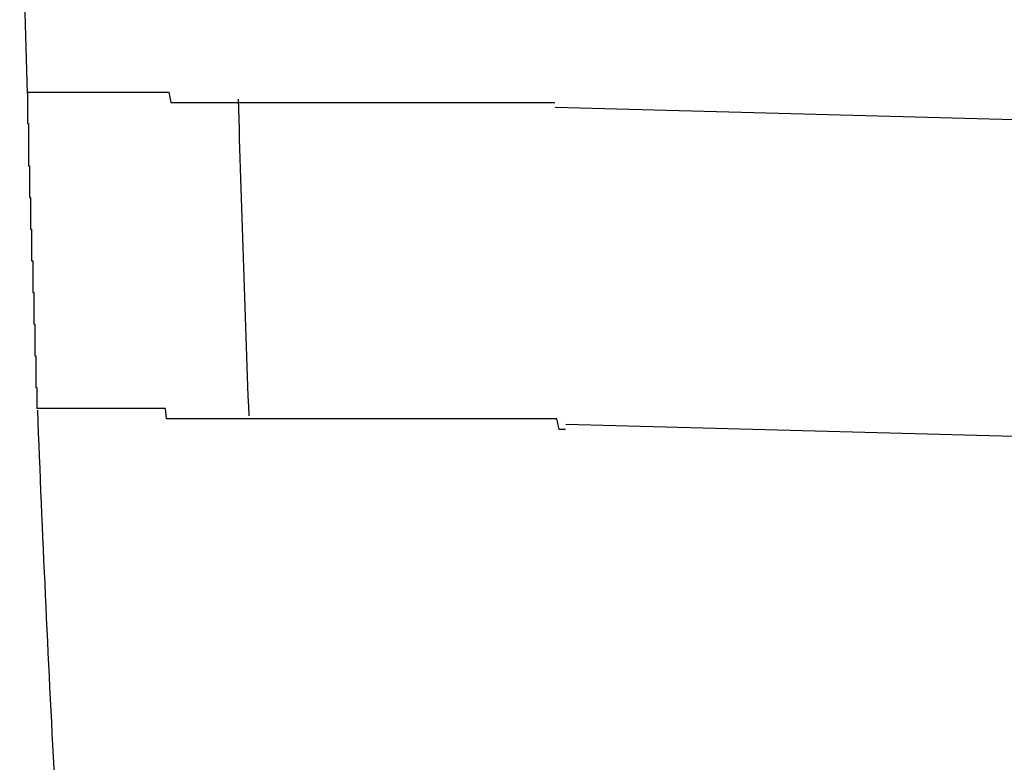
# Model space of a CAD drawing. Extents: x 543 to 20719, y 184 to 14052.
# Drawn here: x 6416 to 6426, y 13076 to 13083 of the extents above; entities that cross this region are included whole.
import ezdxf

# ---------------------------------------------------------------- set-up
doc = ezdxf.new("R2010")
doc.units = 0
doc.header["$LTSCALE"] = 50
doc.header["$MEASUREMENT"] = 0
doc.layers.add('鼻隠し前コーナー樹脂', color=4, linetype='CONTINUOUS')

msp = doc.modelspace()

# ---------------------------------------------------------------- linework, layer by layer
at = {"layer": '鼻隠し前コーナー樹脂'}
for p, q in [((6416.25, 13082.3), (6416.26, 13082.3)), ((6416.25, 13082.3), (6416.25, 13082.2)), ((6416.26, 13082.3), (6416.27, 13082.3)), ((6416.27, 13082.3), (6416.28, 13082.3)), ((6416.28, 13082.3), (6416.29, 13082.3)), ((6416.29, 13082.3), (6416.3, 13082.3)), ((6416.3, 13082.3), (6416.31, 13082.3)), ((6416.31, 13082.3), (6416.32, 13082.3)), ((6416.32, 13082.3), (6416.33, 13082.3)), ((6416.33, 13082.3), (6416.34, 13082.3)), ((6416.34, 13082.3), (6416.35, 13082.3)), ((6416.35, 13082.3), (6416.36, 13082.3)), ((6416.36, 13082.3), (6416.37, 13082.3)), ((6416.37, 13082.3), (6416.38, 13082.3)), ((6416.38, 13082.3), (6416.39, 13082.3)), ((6416.39, 13082.3), (6416.4, 13082.3)), ((6416.4, 13082.3), (6416.41, 13082.3)), ((6416.41, 13082.3), (6416.42, 13082.3)), ((6416.42, 13082.3), (6416.43, 13082.3)), ((6416.43, 13082.3), (6416.44, 13082.3)), ((6416.44, 13082.3), (6416.45, 13082.3)), ((6416.45, 13082.3), (6416.46, 13082.3)), ((6416.46, 13082.3), (6416.47, 13082.3)), ((6416.47, 13082.3), (6416.48, 13082.3)), ((6416.48, 13082.3), (6416.49, 13082.3)), ((6416.49, 13082.3), (6416.5, 13082.3)), ((6416.5, 13082.3), (6416.51, 13082.3)), ((6416.51, 13082.3), (6416.52, 13082.3)), ((6416.52, 13082.3), (6416.53, 13082.3)), ((6416.53, 13082.3), (6416.54, 13082.3)), ((6416.54, 13082.3), (6416.55, 13082.3)), ((6416.55, 13082.3), (6416.56, 13082.3)), ((6416.56, 13082.3), (6416.57, 13082.3)), ((6416.57, 13082.3), (6416.58, 13082.3)), ((6416.58, 13082.3), (6416.59, 13082.3)), ((6416.59, 13082.3), (6416.6, 13082.3)), ((6416.6, 13082.3), (6416.61, 13082.3)), ((6416.61, 13082.3), (6416.62, 13082.3)), ((6416.62, 13082.3), (6416.63, 13082.3)), ((6416.63, 13082.3), (6416.64, 13082.3)), ((6416.64, 13082.3), (6416.65, 13082.3)), ((6416.65, 13082.3), (6416.66, 13082.3)), ((6416.66, 13082.3), (6416.67, 13082.3)), ((6416.67, 13082.3), (6416.68, 13082.3)), ((6416.68, 13082.3), (6416.69, 13082.3)), ((6416.69, 13082.3), (6416.7, 13082.3)), ((6416.7, 13082.3), (6416.71, 13082.3)), ((6416.71, 13082.3), (6416.72, 13082.3)), ((6416.72, 13082.3), (6416.73, 13082.3)), ((6416.73, 13082.3), (6416.74, 13082.3)), ((6416.74, 13082.3), (6416.75, 13082.3)), ((6416.75, 13082.3), (6416.76, 13082.3)), ((6416.76, 13082.3), (6416.77, 13082.3)), ((6416.77, 13082.3), (6416.78, 13082.3)), ((6416.78, 13082.3), (6416.79, 13082.3)), ((6416.79, 13082.3), (6416.8, 13082.3)), ((6416.8, 13082.3), (6416.81, 13082.3)), ((6416.81, 13082.3), (6416.82, 13082.3)), ((6416.82, 13082.3), (6416.83, 13082.3)), ((6416.83, 13082.3), (6416.84, 13082.3)), ((6416.84, 13082.3), (6416.85, 13082.3)), ((6416.85, 13082.3), (6416.86, 13082.3)), ((6416.86, 13082.3), (6416.87, 13082.3)), ((6416.87, 13082.3), (6416.88, 13082.3)), ((6416.88, 13082.3), (6416.89, 13082.3)), ((6416.89, 13082.3), (6416.9, 13082.3)), ((6416.9, 13082.3), (6416.91, 13082.3)), ((6416.91, 13082.3), (6416.92, 13082.3)), ((6416.92, 13082.3), (6416.93, 13082.3)), ((6416.93, 13082.3), (6416.94, 13082.3)), ((6416.94, 13082.3), (6416.95, 13082.3)), ((6416.95, 13082.3), (6416.96, 13082.3)), ((6416.96, 13082.3), (6416.97, 13082.3)), ((6416.97, 13082.3), (6416.98, 13082.3)), ((6416.98, 13082.3), (6416.99, 13082.3)), ((6416.99, 13082.3), (6417.01, 13082.3)), ((6417.01, 13082.3), (6417.02, 13082.3)), ((6417.02, 13082.3), (6417.03, 13082.3)), ((6417.03, 13082.3), (6417.04, 13082.3)), ((6417.04, 13082.3), (6417.05, 13082.3)), ((6417.05, 13082.3), (6417.06, 13082.3)), ((6417.06, 13082.3), (6417.07, 13082.3)), ((6417.07, 13082.3), (6417.08, 13082.3)), ((6417.08, 13082.3), (6417.09, 13082.3)), ((6417.09, 13082.3), (6417.11, 13082.3)), ((6417.11, 13082.3), (6417.12, 13082.3)), ((6417.12, 13082.3), (6417.13, 13082.3)), ((6417.13, 13082.3), (6417.14, 13082.3)), ((6417.14, 13082.3), (6417.15, 13082.3)), ((6417.15, 13082.3), (6417.16, 13082.3)), ((6417.16, 13082.3), (6417.18, 13082.3)), ((6417.18, 13082.3), (6417.19, 13082.3)), ((6417.19, 13082.3), (6417.2, 13082.3)), ((6417.2, 13082.3), (6417.21, 13082.3)), ((6417.21, 13082.3), (6417.22, 13082.3)), ((6417.22, 13082.3), (6417.24, 13082.3)), ((6417.24, 13082.3), (6417.25, 13082.3)), ((6417.25, 13082.3), (6417.26, 13082.3)), ((6417.26, 13082.3), (6417.27, 13082.3)), ((6417.27, 13082.3), (6417.29, 13082.3)), ((6417.29, 13082.3), (6417.3, 13082.3)), ((6417.3, 13082.3), (6417.31, 13082.3)), ((6417.31, 13082.3), (6417.32, 13082.3)), ((6417.32, 13082.3), (6417.34, 13082.3)), ((6417.34, 13082.3), (6417.35, 13082.3)), ((6417.35, 13082.3), (6417.36, 13082.3)), ((6417.36, 13082.3), (6417.38, 13082.3)), ((6417.38, 13082.3), (6417.39, 13082.3)), ((6417.39, 13082.3), (6417.4, 13082.3)), ((6417.4, 13082.3), (6417.42, 13082.3)), ((6417.42, 13082.3), (6417.43, 13082.3)), ((6417.43, 13082.3), (6417.44, 13082.3)), ((6417.44, 13082.3), (6417.46, 13082.3)), ((6417.46, 13082.3), (6417.47, 13082.3)), ((6417.47, 13082.3), (6417.48, 13082.3)), ((6417.48, 13082.3), (6417.5, 13082.3)), ((6417.5, 13082.3), (6417.51, 13082.3)), ((6417.51, 13082.3), (6417.52, 13082.3)), ((6417.52, 13082.3), (6417.54, 13082.3)), ((6417.54, 13082.3), (6417.55, 13082.3)), ((6417.55, 13082.3), (6417.56, 13082.3)), ((6417.56, 13082.3), (6417.58, 13082.3)), ((6417.58, 13082.3), (6417.59, 13082.3)), ((6417.59, 13082.3), (6417.61, 13082.2)), ((6416.25, 13082.2), (6416.25, 13082.1)), ((6417.61, 13082.2), (6417.62, 13082.2)), ((6417.62, 13082.2), (6417.63, 13082.2)), ((6417.63, 13082.2), (6417.65, 13082.2)), ((6417.65, 13082.2), (6417.66, 13082.2)), ((6417.66, 13082.2), (6417.68, 13082.2)), ((6417.68, 13082.2), (6417.69, 13082.2)), ((6417.69, 13082.2), (6417.71, 13082.2)), ((6417.71, 13082.2), (6417.72, 13082.2)), ((6417.72, 13082.2), (6417.74, 13082.2)), ((6417.74, 13082.2), (6417.75, 13082.2)), ((6417.75, 13082.2), (6417.76, 13082.2)), ((6417.76, 13082.2), (6417.78, 13082.2)), ((6417.78, 13082.2), (6417.79, 13082.2)), ((6417.79, 13082.2), (6417.81, 13082.2)), ((6417.81, 13082.2), (6417.82, 13082.2)), ((6417.82, 13082.2), (6417.84, 13082.2)), ((6417.84, 13082.2), (6417.85, 13082.2)), ((6417.85, 13082.2), (6417.87, 13082.2)), ((6417.87, 13082.2), (6417.88, 13082.2)), ((6417.88, 13082.2), (6417.9, 13082.2)), ((6417.9, 13082.2), (6417.91, 13082.2)), ((6417.91, 13082.2), (6417.93, 13082.2)), ((6417.93, 13082.2), (6417.95, 13082.2)), ((6417.95, 13082.2), (6417.96, 13082.2)), ((6417.96, 13082.2), (6417.98, 13082.2)), ((6417.98, 13082.2), (6417.99, 13082.2)), ((6417.99, 13082.2), (6418.01, 13082.2)), ((6418.01, 13082.2), (6418.02, 13082.2)), ((6418.02, 13082.2), (6418.04, 13082.2)), ((6418.04, 13082.2), (6418.05, 13082.2)), ((6418.05, 13082.2), (6418.07, 13082.2)), ((6418.07, 13082.2), (6418.09, 13082.2)), ((6418.09, 13082.2), (6418.1, 13082.2)), ((6418.1, 13082.2), (6418.12, 13082.2)), ((6418.12, 13082.2), (6418.13, 13082.2)), ((6418.13, 13082.2), (6418.15, 13082.2)), ((6418.15, 13082.2), (6418.17, 13082.2)), ((6418.17, 13082.2), (6418.18, 13082.2)), ((6418.18, 13082.2), (6418.2, 13082.2)), ((6418.2, 13082.2), (6418.22, 13082.2)), ((6418.22, 13082.2), (6418.23, 13082.2)), ((6418.23, 13082.2), (6418.25, 13082.2)), ((6418.25, 13082.2), (6418.26, 13082.2)), ((6418.26, 13082.2), (6418.28, 13082.2)), ((6418.28, 13082.2), (6418.3, 13082.2)), ((6418.3, 13082.2), (6418.31, 13082.2)), ((6418.31, 13082.2), (6418.33, 13082.2)), ((6418.33, 13082.2), (6418.35, 13082.2)), ((6418.35, 13082.2), (6418.36, 13082.2)), ((6418.36, 13082.2), (6418.38, 13082.2)), ((6418.38, 13082.2), (6418.4, 13082.2)), ((6418.4, 13082.2), (6418.41, 13082.2)), ((6418.41, 13082.2), (6418.43, 13082.2)), ((6418.43, 13082.2), (6418.45, 13082.2)), ((6418.45, 13082.2), (6418.47, 13082.2)), ((6418.47, 13082.2), (6418.48, 13082.2)), ((6418.48, 13082.2), (6418.5, 13082.2)), ((6418.5, 13082.2), (6418.52, 13082.2)), ((6418.52, 13082.2), (6418.53, 13082.2)), ((6418.53, 13082.2), (6418.55, 13082.2)), ((6418.55, 13082.2), (6418.57, 13082.2)), ((6418.57, 13082.2), (6418.59, 13082.2)), ((6418.59, 13082.2), (6418.6, 13082.2)), ((6418.6, 13082.2), (6418.62, 13082.2)), ((6418.62, 13082.2), (6418.64, 13082.2)), ((6418.64, 13082.2), (6418.66, 13082.2)), ((6418.66, 13082.2), (6418.67, 13082.2)), ((6418.67, 13082.2), (6418.69, 13082.2)), ((6418.69, 13082.2), (6418.71, 13082.2)), ((6418.71, 13082.2), (6418.73, 13082.2)), ((6418.73, 13082.2), (6418.74, 13082.2)), ((6418.74, 13082.2), (6418.76, 13082.2)), ((6418.76, 13082.2), (6418.78, 13082.2)), ((6418.78, 13082.2), (6418.8, 13082.2)), ((6418.8, 13082.2), (6418.82, 13082.2)), ((6418.82, 13082.2), (6418.83, 13082.2)), ((6418.83, 13082.2), (6418.85, 13082.2)), ((6418.85, 13082.2), (6418.87, 13082.2)), ((6418.87, 13082.2), (6418.89, 13082.2)), ((6418.89, 13082.2), (6418.91, 13082.2)), ((6418.91, 13082.2), (6418.92, 13082.2)), ((6418.92, 13082.2), (6418.94, 13082.2)), ((6418.94, 13082.2), (6418.96, 13082.2)), ((6418.96, 13082.2), (6418.98, 13082.2)), ((6418.98, 13082.2), (6419, 13082.2)), ((6419, 13082.2), (6419.01, 13082.2)), ((6419.01, 13082.2), (6419.03, 13082.2)), ((6419.03, 13082.2), (6419.05, 13082.2)), ((6419.05, 13082.2), (6419.07, 13082.2)), ((6419.07, 13082.2), (6419.09, 13082.2)), ((6419.09, 13082.2), (6419.11, 13082.2)), ((6419.11, 13082.2), (6419.13, 13082.2)), ((6419.13, 13082.2), (6419.14, 13082.2)), ((6419.14, 13082.2), (6419.16, 13082.2)), ((6419.16, 13082.2), (6419.18, 13082.2)), ((6419.18, 13082.2), (6419.2, 13082.2)), ((6419.2, 13082.2), (6419.22, 13082.2)), ((6419.22, 13082.2), (6419.24, 13082.2)), ((6419.24, 13082.2), (6419.26, 13082.2)), ((6419.26, 13082.2), (6419.28, 13082.2)), ((6419.28, 13082.2), (6419.29, 13082.2)), ((6419.29, 13082.2), (6419.31, 13082.2)), ((6419.31, 13082.2), (6419.33, 13082.2)), ((6419.33, 13082.2), (6419.35, 13082.2)), ((6419.35, 13082.2), (6419.37, 13082.2)), ((6419.37, 13082.2), (6419.39, 13082.2)), ((6419.39, 13082.2), (6419.41, 13082.2)), ((6419.41, 13082.2), (6419.43, 13082.2)), ((6419.43, 13082.2), (6419.45, 13082.2)), ((6419.45, 13082.2), (6419.47, 13082.2)), ((6419.47, 13082.2), (6419.48, 13082.2)), ((6419.48, 13082.2), (6419.5, 13082.2)), ((6419.5, 13082.2), (6419.52, 13082.2)), ((6419.52, 13082.2), (6419.54, 13082.2)), ((6419.54, 13082.2), (6419.56, 13082.2)), ((6419.56, 13082.2), (6419.58, 13082.2)), ((6419.58, 13082.2), (6419.6, 13082.2)), ((6419.6, 13082.2), (6419.62, 13082.2)), ((6419.62, 13082.2), (6419.64, 13082.2)), ((6419.64, 13082.2), (6419.66, 13082.2)), ((6419.66, 13082.2), (6419.68, 13082.2)), ((6419.68, 13082.2), (6419.7, 13082.2)), ((6419.7, 13082.2), (6419.72, 13082.2)), ((6419.72, 13082.2), (6419.74, 13082.2)), ((6419.74, 13082.2), (6419.76, 13082.2)), ((6419.76, 13082.2), (6419.78, 13082.2)), ((6419.78, 13082.2), (6419.8, 13082.2)), ((6419.8, 13082.2), (6419.81, 13082.2)), ((6419.81, 13082.2), (6419.83, 13082.2)), ((6419.83, 13082.2), (6419.85, 13082.2)), ((6419.85, 13082.2), (6419.87, 13082.2)), ((6419.87, 13082.2), (6419.89, 13082.2)), ((6419.89, 13082.2), (6419.91, 13082.2)), ((6419.91, 13082.2), (6419.93, 13082.2)), ((6419.93, 13082.2), (6419.95, 13082.2)), ((6419.95, 13082.2), (6419.97, 13082.2)), ((6419.97, 13082.2), (6419.99, 13082.2)), ((6419.99, 13082.2), (6420.01, 13082.2)), ((6420.01, 13082.2), (6420.03, 13082.2)), ((6420.03, 13082.2), (6420.05, 13082.2)), ((6420.05, 13082.2), (6420.07, 13082.2)), ((6420.07, 13082.2), (6420.09, 13082.2)), ((6420.09, 13082.2), (6420.11, 13082.2)), ((6420.11, 13082.2), (6420.13, 13082.2)), ((6420.13, 13082.2), (6420.15, 13082.2)), ((6420.15, 13082.2), (6420.17, 13082.2)), ((6420.17, 13082.2), (6420.19, 13082.2)), ((6420.19, 13082.2), (6420.21, 13082.2)), ((6420.21, 13082.2), (6420.23, 13082.2)), ((6420.23, 13082.2), (6420.25, 13082.2)), ((6420.25, 13082.2), (6420.27, 13082.2)), ((6420.27, 13082.2), (6420.29, 13082.2)), ((6420.29, 13082.2), (6420.31, 13082.2)), ((6420.31, 13082.2), (6420.33, 13082.2)), ((6420.33, 13082.2), (6420.35, 13082.2)), ((6420.35, 13082.2), (6420.37, 13082.2)), ((6420.37, 13082.2), (6420.39, 13082.2)), ((6420.39, 13082.2), (6420.41, 13082.2)), ((6420.41, 13082.2), (6420.43, 13082.2)), ((6420.43, 13082.2), (6420.45, 13082.2)), ((6420.45, 13082.2), (6420.47, 13082.2)), ((6420.47, 13082.2), (6420.5, 13082.2)), ((6420.5, 13082.2), (6420.52, 13082.2)), ((6420.52, 13082.2), (6420.54, 13082.2)), ((6420.54, 13082.2), (6420.56, 13082.2)), ((6420.56, 13082.2), (6420.58, 13082.2)), ((6420.58, 13082.2), (6420.6, 13082.2)), ((6420.6, 13082.2), (6420.62, 13082.2)), ((6420.62, 13082.2), (6420.64, 13082.2)), ((6420.64, 13082.2), (6420.66, 13082.2)), ((6420.66, 13082.2), (6420.68, 13082.2)), ((6420.68, 13082.2), (6420.7, 13082.2)), ((6420.7, 13082.2), (6420.72, 13082.2)), ((6420.72, 13082.2), (6420.74, 13082.2)), ((6420.74, 13082.2), (6420.76, 13082.2)), ((6420.76, 13082.2), (6420.78, 13082.2)), ((6420.78, 13082.2), (6420.8, 13082.2)), ((6420.8, 13082.2), (6420.82, 13082.2)), ((6420.82, 13082.2), (6420.84, 13082.2)), ((6420.84, 13082.2), (6420.86, 13082.2)), ((6420.86, 13082.2), (6420.88, 13082.2)), ((6420.88, 13082.2), (6420.9, 13082.2)), ((6420.9, 13082.2), (6420.92, 13082.2)), ((6420.92, 13082.2), (6420.94, 13082.2)), ((6420.94, 13082.2), (6420.96, 13082.2)), ((6420.96, 13082.2), (6420.99, 13082.2)), ((6420.99, 13082.2), (6421.01, 13082.2)), ((6421.01, 13082.2), (6421.03, 13082.2)), ((6421.03, 13082.2), (6421.05, 13082.2)), ((6421.05, 13082.2), (6421.07, 13082.2)), ((6421.07, 13082.2), (6421.09, 13082.2)), ((6421.09, 13082.2), (6421.11, 13082.2)), ((6421.11, 13082.2), (6421.13, 13082.2)), ((6421.13, 13082.2), (6421.15, 13082.2)), ((6421.15, 13082.2), (6421.17, 13082.2)), ((6421.17, 13082.2), (6421.19, 13082.2)), ((6421.19, 13082.2), (6421.21, 13082.2)), ((6421.21, 13082.2), (6421.23, 13082.2)), ((6421.23, 13082.2), (6421.25, 13082.2)), ((6416.25, 13082.1), (6416.25, 13082)), ((6416.25, 13082), (6416.26, 13082)), ((6416.26, 13082), (6416.26, 13081.9)), ((6416.26, 13081.9), (6416.26, 13081.8)), ((6416.26, 13081.8), (6416.26, 13081.7)), ((6416.26, 13081.7), (6416.26, 13081.6)), ((6416.26, 13081.6), (6416.27, 13081.6)), ((6416.27, 13081.6), (6416.27, 13081.5)), ((6416.27, 13081.5), (6416.27, 13081.4)), ((6416.27, 13081.4), (6416.27, 13081.3)), ((6416.27, 13081.3), (6416.28, 13081.3)), ((6416.28, 13081.3), (6416.28, 13081.2)), ((6416.28, 13081.2), (6416.28, 13081.1)), ((6416.28, 13081.1), (6416.28, 13081)), ((6416.28, 13081), (6416.29, 13081)), ((6416.29, 13081), (6416.29, 13080.9)), ((6416.29, 13080.9), (6416.29, 13080.8)), ((6416.29, 13080.8), (6416.29, 13080.7)), ((6416.29, 13080.7), (6416.3, 13080.7)), ((6416.3, 13080.7), (6416.3, 13080.6)), ((6416.3, 13080.6), (6416.3, 13080.5)), ((6416.3, 13080.5), (6416.3, 13080.4)), ((6416.3, 13080.4), (6416.31, 13080.4)), ((6416.31, 13080.4), (6416.31, 13080.3)), ((6416.31, 13080.3), (6416.31, 13080.2)), ((6416.31, 13080.2), (6416.31, 13080.1)), ((6416.31, 13080.1), (6416.32, 13080.1)), ((6416.32, 13080.1), (6416.32, 13080)), ((6416.32, 13080), (6416.32, 13079.9)), ((6416.32, 13079.9), (6416.32, 13079.8)), ((6416.32, 13079.8), (6416.33, 13079.8)), ((6416.33, 13079.8), (6416.33, 13079.7)), ((6416.33, 13079.7), (6416.33, 13079.6)), ((6416.33, 13079.6), (6416.33, 13079.5)), ((6416.33, 13079.5), (6416.34, 13079.5)), ((6416.34, 13079.5), (6416.34, 13079.4)), ((6416.34, 13079.4), (6416.34, 13079.3)), ((6416.35, 13079.3), (6416.34, 13079.3)), ((6416.36, 13079.3), (6416.35, 13079.3)), ((6416.37, 13079.3), (6416.36, 13079.3)), ((6416.38, 13079.3), (6416.37, 13079.3)), ((6416.39, 13079.3), (6416.38, 13079.3)), ((6416.4, 13079.3), (6416.39, 13079.3)), ((6416.41, 13079.3), (6416.4, 13079.3)), ((6416.42, 13079.3), (6416.41, 13079.3)), ((6416.43, 13079.3), (6416.42, 13079.3)), ((6416.44, 13079.3), (6416.43, 13079.3)), ((6416.45, 13079.3), (6416.44, 13079.3)), ((6416.46, 13079.3), (6416.45, 13079.3)), ((6416.47, 13079.3), (6416.46, 13079.3)), ((6416.48, 13079.3), (6416.47, 13079.3)), ((6416.49, 13079.3), (6416.48, 13079.3)), ((6416.5, 13079.3), (6416.49, 13079.3)), ((6416.51, 13079.3), (6416.5, 13079.3)), ((6416.52, 13079.3), (6416.51, 13079.3)), ((6416.53, 13079.3), (6416.52, 13079.3)), ((6416.54, 13079.3), (6416.53, 13079.3)), ((6416.55, 13079.3), (6416.54, 13079.3)), ((6416.56, 13079.3), (6416.55, 13079.3)), ((6416.57, 13079.3), (6416.56, 13079.3)), ((6416.58, 13079.3), (6416.57, 13079.3)), ((6416.59, 13079.3), (6416.58, 13079.3)), ((6416.6, 13079.3), (6416.59, 13079.3)), ((6416.61, 13079.3), (6416.6, 13079.3)), ((6416.62, 13079.3), (6416.61, 13079.3)), ((6416.63, 13079.3), (6416.62, 13079.3)), ((6416.64, 13079.3), (6416.63, 13079.3)), ((6416.65, 13079.3), (6416.64, 13079.3)), ((6416.66, 13079.3), (6416.65, 13079.3)), ((6416.67, 13079.3), (6416.66, 13079.3)), ((6416.68, 13079.3), (6416.67, 13079.3)), ((6416.69, 13079.3), (6416.68, 13079.3)), ((6416.7, 13079.3), (6416.69, 13079.3)), ((6416.71, 13079.3), (6416.7, 13079.3)), ((6416.72, 13079.3), (6416.71, 13079.3)), ((6416.73, 13079.3), (6416.72, 13079.3)), ((6416.74, 13079.3), (6416.73, 13079.3)), ((6416.75, 13079.3), (6416.74, 13079.3)), ((6416.76, 13079.3), (6416.75, 13079.3)), ((6416.77, 13079.3), (6416.76, 13079.3)), ((6416.78, 13079.3), (6416.77, 13079.3)), ((6416.79, 13079.3), (6416.78, 13079.3)), ((6416.8, 13079.3), (6416.79, 13079.3)), ((6416.81, 13079.3), (6416.8, 13079.3)), ((6416.82, 13079.3), (6416.81, 13079.3)), ((6416.83, 13079.3), (6416.82, 13079.3)), ((6416.84, 13079.3), (6416.83, 13079.3)), ((6416.85, 13079.3), (6416.84, 13079.3)), ((6416.86, 13079.3), (6416.85, 13079.3)), ((6416.87, 13079.3), (6416.86, 13079.3)), ((6416.88, 13079.3), (6416.87, 13079.3)), ((6416.89, 13079.3), (6416.88, 13079.3)), ((6416.9, 13079.3), (6416.89, 13079.3)), ((6416.91, 13079.3), (6416.9, 13079.3)), ((6416.92, 13079.3), (6416.91, 13079.3)), ((6416.93, 13079.3), (6416.92, 13079.3)), ((6416.94, 13079.3), (6416.93, 13079.3)), ((6416.95, 13079.3), (6416.94, 13079.3)), ((6416.96, 13079.3), (6416.95, 13079.3)), ((6416.97, 13079.3), (6416.96, 13079.3)), ((6416.98, 13079.3), (6416.97, 13079.3)), ((6416.99, 13079.3), (6416.98, 13079.3)), ((6417, 13079.3), (6416.99, 13079.3)), ((6417.01, 13079.3), (6417, 13079.3)), ((6417.02, 13079.3), (6417.01, 13079.3)), ((6417.03, 13079.3), (6417.02, 13079.3)), ((6417.04, 13079.3), (6417.03, 13079.3)), ((6417.05, 13079.3), (6417.04, 13079.3)), ((6417.06, 13079.3), (6417.05, 13079.3)), ((6417.07, 13079.3), (6417.06, 13079.3)), ((6417.08, 13079.3), (6417.07, 13079.3)), ((6417.09, 13079.3), (6417.08, 13079.3)), ((6417.11, 13079.3), (6417.09, 13079.3)), ((6417.12, 13079.3), (6417.11, 13079.3)), ((6417.13, 13079.3), (6417.12, 13079.3)), ((6417.14, 13079.3), (6417.13, 13079.3)), ((6417.15, 13079.3), (6417.14, 13079.3)), ((6417.16, 13079.3), (6417.15, 13079.3)), ((6417.17, 13079.3), (6417.16, 13079.3)), ((6417.18, 13079.3), (6417.17, 13079.3)), ((6417.19, 13079.3), (6417.18, 13079.3)), ((6417.21, 13079.3), (6417.19, 13079.3)), ((6417.22, 13079.3), (6417.21, 13079.3)), ((6417.23, 13079.3), (6417.22, 13079.3)), ((6417.24, 13079.3), (6417.23, 13079.3)), ((6417.25, 13079.3), (6417.24, 13079.3)), ((6417.26, 13079.3), (6417.25, 13079.3)), ((6417.28, 13079.3), (6417.26, 13079.3)), ((6417.29, 13079.3), (6417.28, 13079.3)), ((6417.3, 13079.3), (6417.29, 13079.3)), ((6417.31, 13079.3), (6417.3, 13079.3)), ((6417.33, 13079.3), (6417.31, 13079.3)), ((6417.34, 13079.3), (6417.33, 13079.3)), ((6417.35, 13079.3), (6417.34, 13079.3)), ((6417.36, 13079.3), (6417.35, 13079.3)), ((6417.37, 13079.3), (6417.36, 13079.3)), ((6417.39, 13079.3), (6417.37, 13079.3)), ((6417.4, 13079.3), (6417.39, 13079.3)), ((6417.41, 13079.3), (6417.4, 13079.3)), ((6417.43, 13079.3), (6417.41, 13079.3)), ((6417.44, 13079.3), (6417.43, 13079.3)), ((6417.45, 13079.3), (6417.44, 13079.3)), ((6417.46, 13079.3), (6417.45, 13079.3)), ((6417.48, 13079.3), (6417.46, 13079.3)), ((6417.49, 13079.3), (6417.48, 13079.3)), ((6417.5, 13079.3), (6417.49, 13079.3)), ((6417.52, 13079.3), (6417.5, 13079.3)), ((6417.53, 13079.3), (6417.52, 13079.3)), ((6417.54, 13079.3), (6417.53, 13079.3)), ((6417.56, 13079.3), (6417.54, 13079.3)), ((6417.57, 13079.2), (6417.56, 13079.3)), ((6417.58, 13079.2), (6417.57, 13079.2)), ((6417.6, 13079.2), (6417.58, 13079.2)), ((6417.61, 13079.2), (6417.6, 13079.2)), ((6417.62, 13079.2), (6417.61, 13079.2)), ((6417.64, 13079.2), (6417.62, 13079.2)), ((6417.65, 13079.2), (6417.64, 13079.2)), ((6417.67, 13079.2), (6417.65, 13079.2)), ((6417.68, 13079.2), (6417.67, 13079.2)), ((6417.69, 13079.2), (6417.68, 13079.2)), ((6417.71, 13079.2), (6417.69, 13079.2)), ((6417.72, 13079.2), (6417.71, 13079.2)), ((6417.74, 13079.2), (6417.72, 13079.2)), ((6417.75, 13079.2), (6417.74, 13079.2)), ((6417.76, 13079.2), (6417.75, 13079.2)), ((6417.78, 13079.2), (6417.76, 13079.2)), ((6417.79, 13079.2), (6417.78, 13079.2)), ((6417.81, 13079.2), (6417.79, 13079.2)), ((6417.82, 13079.2), (6417.81, 13079.2)), ((6417.84, 13079.2), (6417.82, 13079.2)), ((6417.85, 13079.2), (6417.84, 13079.2)), ((6417.87, 13079.2), (6417.85, 13079.2)), ((6417.88, 13079.2), (6417.87, 13079.2)), ((6417.9, 13079.2), (6417.88, 13079.2)), ((6417.91, 13079.2), (6417.9, 13079.2)), ((6417.93, 13079.2), (6417.91, 13079.2)), ((6417.94, 13079.2), (6417.93, 13079.2)), ((6417.96, 13079.2), (6417.94, 13079.2)), ((6417.97, 13079.2), (6417.96, 13079.2)), ((6417.99, 13079.2), (6417.97, 13079.2)), ((6418, 13079.2), (6417.99, 13079.2)), ((6418.02, 13079.2), (6418, 13079.2)), ((6418.03, 13079.2), (6418.02, 13079.2)), ((6418.05, 13079.2), (6418.03, 13079.2)), ((6418.06, 13079.2), (6418.05, 13079.2)), ((6418.08, 13079.2), (6418.06, 13079.2)), ((6418.09, 13079.2), (6418.08, 13079.2)), ((6418.11, 13079.2), (6418.09, 13079.2)), ((6418.12, 13079.2), (6418.11, 13079.2)), ((6418.14, 13079.2), (6418.12, 13079.2)), ((6418.16, 13079.2), (6418.14, 13079.2)), ((6418.17, 13079.2), (6418.16, 13079.2)), ((6418.19, 13079.2), (6418.17, 13079.2)), ((6418.2, 13079.2), (6418.19, 13079.2)), ((6418.22, 13079.2), (6418.2, 13079.2)), ((6418.24, 13079.2), (6418.22, 13079.2)), ((6418.25, 13079.2), (6418.24, 13079.2)), ((6418.27, 13079.2), (6418.25, 13079.2)), ((6418.28, 13079.2), (6418.27, 13079.2)), ((6418.3, 13079.2), (6418.28, 13079.2)), ((6418.32, 13079.2), (6418.3, 13079.2)), ((6418.33, 13079.2), (6418.32, 13079.2)), ((6418.35, 13079.2), (6418.33, 13079.2)), ((6418.37, 13079.2), (6418.35, 13079.2)), ((6418.38, 13079.2), (6418.37, 13079.2)), ((6418.4, 13079.2), (6418.38, 13079.2)), ((6418.42, 13079.2), (6418.4, 13079.2)), ((6418.43, 13079.2), (6418.42, 13079.2)), ((6418.45, 13079.2), (6418.43, 13079.2)), ((6418.47, 13079.2), (6418.45, 13079.2)), ((6418.48, 13079.2), (6418.47, 13079.2)), ((6418.5, 13079.2), (6418.48, 13079.2)), ((6418.52, 13079.2), (6418.5, 13079.2)), ((6418.53, 13079.2), (6418.52, 13079.2)), ((6418.55, 13079.2), (6418.53, 13079.2)), ((6418.57, 13079.2), (6418.55, 13079.2)), ((6418.58, 13079.2), (6418.57, 13079.2)), ((6418.6, 13079.2), (6418.58, 13079.2)), ((6418.62, 13079.2), (6418.6, 13079.2)), ((6418.64, 13079.2), (6418.62, 13079.2)), ((6418.65, 13079.2), (6418.64, 13079.2)), ((6418.67, 13079.2), (6418.65, 13079.2)), ((6418.69, 13079.2), (6418.67, 13079.2)), ((6418.71, 13079.2), (6418.69, 13079.2)), ((6418.72, 13079.2), (6418.71, 13079.2)), ((6418.74, 13079.2), (6418.72, 13079.2)), ((6418.76, 13079.2), (6418.74, 13079.2)), ((6418.78, 13079.2), (6418.76, 13079.2)), ((6418.79, 13079.2), (6418.78, 13079.2)), ((6418.81, 13079.2), (6418.79, 13079.2)), ((6418.83, 13079.2), (6418.81, 13079.2)), ((6418.85, 13079.2), (6418.83, 13079.2)), ((6418.86, 13079.2), (6418.85, 13079.2)), ((6418.88, 13079.2), (6418.86, 13079.2)), ((6418.9, 13079.2), (6418.88, 13079.2)), ((6418.92, 13079.2), (6418.9, 13079.2)), ((6418.94, 13079.2), (6418.92, 13079.2)), ((6418.95, 13079.2), (6418.94, 13079.2)), ((6418.97, 13079.2), (6418.95, 13079.2)), ((6418.99, 13079.2), (6418.97, 13079.2)), ((6419.01, 13079.2), (6418.99, 13079.2)), ((6419.03, 13079.2), (6419.01, 13079.2)), ((6419.04, 13079.2), (6419.03, 13079.2)), ((6419.06, 13079.2), (6419.04, 13079.2)), ((6419.08, 13079.2), (6419.06, 13079.2)), ((6419.1, 13079.2), (6419.08, 13079.2)), ((6419.12, 13079.2), (6419.1, 13079.2)), ((6419.14, 13079.2), (6419.12, 13079.2)), ((6419.15, 13079.2), (6419.14, 13079.2)), ((6419.17, 13079.2), (6419.15, 13079.2)), ((6419.19, 13079.2), (6419.17, 13079.2)), ((6419.21, 13079.2), (6419.19, 13079.2)), ((6419.23, 13079.2), (6419.21, 13079.2)), ((6419.25, 13079.2), (6419.23, 13079.2)), ((6419.27, 13079.2), (6419.25, 13079.2)), ((6419.28, 13079.2), (6419.27, 13079.2)), ((6419.3, 13079.2), (6419.28, 13079.2)), ((6419.32, 13079.2), (6419.3, 13079.2)), ((6419.34, 13079.2), (6419.32, 13079.2)), ((6419.36, 13079.2), (6419.34, 13079.2)), ((6419.38, 13079.2), (6419.36, 13079.2)), ((6419.4, 13079.2), (6419.38, 13079.2)), ((6419.42, 13079.2), (6419.4, 13079.2)), ((6419.43, 13079.2), (6419.42, 13079.2)), ((6419.45, 13079.2), (6419.43, 13079.2)), ((6419.47, 13079.2), (6419.45, 13079.2)), ((6419.49, 13079.2), (6419.47, 13079.2)), ((6419.51, 13079.2), (6419.49, 13079.2)), ((6419.53, 13079.2), (6419.51, 13079.2)), ((6419.55, 13079.2), (6419.53, 13079.2)), ((6419.57, 13079.2), (6419.55, 13079.2)), ((6419.59, 13079.2), (6419.57, 13079.2)), ((6419.61, 13079.2), (6419.59, 13079.2)), ((6419.63, 13079.2), (6419.61, 13079.2)), ((6419.64, 13079.2), (6419.63, 13079.2)), ((6419.66, 13079.2), (6419.64, 13079.2)), ((6419.68, 13079.2), (6419.66, 13079.2)), ((6419.7, 13079.2), (6419.68, 13079.2)), ((6419.72, 13079.2), (6419.7, 13079.2)), ((6419.74, 13079.2), (6419.72, 13079.2)), ((6419.76, 13079.2), (6419.74, 13079.2)), ((6419.78, 13079.2), (6419.76, 13079.2)), ((6419.8, 13079.2), (6419.78, 13079.2)), ((6419.82, 13079.2), (6419.8, 13079.2)), ((6419.84, 13079.2), (6419.82, 13079.2)), ((6419.86, 13079.2), (6419.84, 13079.2)), ((6419.88, 13079.2), (6419.86, 13079.2)), ((6419.9, 13079.2), (6419.88, 13079.2)), ((6419.92, 13079.2), (6419.9, 13079.2)), ((6419.94, 13079.2), (6419.92, 13079.2)), ((6419.96, 13079.2), (6419.94, 13079.2)), ((6419.98, 13079.2), (6419.96, 13079.2)), ((6420, 13079.2), (6419.98, 13079.2)), ((6420.02, 13079.2), (6420, 13079.2)), ((6420.04, 13079.2), (6420.02, 13079.2)), ((6420.06, 13079.2), (6420.04, 13079.2)), ((6420.08, 13079.2), (6420.06, 13079.2)), ((6420.1, 13079.2), (6420.08, 13079.2)), ((6420.12, 13079.2), (6420.1, 13079.2)), ((6420.14, 13079.2), (6420.12, 13079.2)), ((6420.16, 13079.2), (6420.14, 13079.2)), ((6420.18, 13079.2), (6420.16, 13079.2)), ((6420.19, 13079.2), (6420.18, 13079.2)), ((6420.21, 13079.2), (6420.19, 13079.2)), ((6420.23, 13079.2), (6420.21, 13079.2)), ((6420.25, 13079.2), (6420.23, 13079.2)), ((6420.27, 13079.2), (6420.25, 13079.2)), ((6420.3, 13079.2), (6420.27, 13079.2)), ((6420.32, 13079.2), (6420.3, 13079.2)), ((6420.34, 13079.2), (6420.32, 13079.2)), ((6420.36, 13079.2), (6420.34, 13079.2)), ((6420.38, 13079.2), (6420.36, 13079.2)), ((6420.4, 13079.2), (6420.38, 13079.2)), ((6420.42, 13079.2), (6420.4, 13079.2)), ((6420.44, 13079.2), (6420.42, 13079.2)), ((6420.46, 13079.2), (6420.44, 13079.2)), ((6420.48, 13079.2), (6420.46, 13079.2)), ((6420.5, 13079.2), (6420.48, 13079.2)), ((6420.52, 13079.2), (6420.5, 13079.2)), ((6420.54, 13079.2), (6420.52, 13079.2)), ((6420.56, 13079.2), (6420.54, 13079.2)), ((6420.58, 13079.2), (6420.56, 13079.2)), ((6420.6, 13079.2), (6420.58, 13079.2)), ((6420.62, 13079.2), (6420.6, 13079.2)), ((6420.64, 13079.2), (6420.62, 13079.2)), ((6420.66, 13079.2), (6420.64, 13079.2)), ((6420.68, 13079.2), (6420.66, 13079.2)), ((6420.7, 13079.2), (6420.68, 13079.2)), ((6420.72, 13079.2), (6420.7, 13079.2)), ((6420.74, 13079.2), (6420.72, 13079.2)), ((6420.76, 13079.2), (6420.74, 13079.2)), ((6420.78, 13079.2), (6420.76, 13079.2)), ((6420.8, 13079.2), (6420.78, 13079.2)), ((6420.82, 13079.2), (6420.8, 13079.2)), ((6420.84, 13079.2), (6420.82, 13079.2)), ((6420.86, 13079.2), (6420.84, 13079.2)), ((6420.88, 13079.2), (6420.86, 13079.2)), ((6420.9, 13079.2), (6420.88, 13079.2)), ((6420.92, 13079.2), (6420.9, 13079.2)), ((6420.94, 13079.2), (6420.92, 13079.2)), ((6420.96, 13079.2), (6420.94, 13079.2)), ((6420.99, 13079.2), (6420.96, 13079.2)), ((6421.01, 13079.2), (6420.99, 13079.2)), ((6421.03, 13079.2), (6421.01, 13079.2)), ((6421.05, 13079.2), (6421.03, 13079.2)), ((6421.07, 13079.2), (6421.05, 13079.2)), ((6421.09, 13079.2), (6421.07, 13079.2)), ((6421.11, 13079.2), (6421.09, 13079.2)), ((6421.13, 13079.2), (6421.11, 13079.2)), ((6421.15, 13079.2), (6421.13, 13079.2)), ((6421.17, 13079.2), (6421.15, 13079.2)), ((6421.19, 13079.2), (6421.17, 13079.2)), ((6421.21, 13079.2), (6421.19, 13079.2)), ((6421.23, 13079.2), (6421.21, 13079.2)), ((6421.25, 13079.2), (6421.23, 13079.2)), ((6421.27, 13079.2), (6421.25, 13079.2)), ((6421.29, 13079.1), (6421.27, 13079.2)), ((6421.31, 13079.1), (6421.29, 13079.1)), ((6421.33, 13079.1), (6421.31, 13079.1)), ((6421.35, 13079.1), (6421.33, 13079.1))]:
    msp.add_line(p, q, dxfattribs=at)
at = {"layer": '鼻隠し前コーナー樹脂', "linetype": 'Continuous'}
for p, q in [((6443.3853, 13081.5572), (6421.2518, 13082.152)), ((6443.3047, 13078.5583), (6421.354, 13079.1482))]:
    msp.add_line(p, q, dxfattribs=at)
for radius, start, end in [(251, 180.73564, 181.535463), (249, 181.560183, 182.251748), (251, 182.221497, 183.022561)]:
    msp.add_arc((6667.1561, 13089.0122), radius, start, end, dxfattribs=at)

doc.saveas('drawing.dxf')
